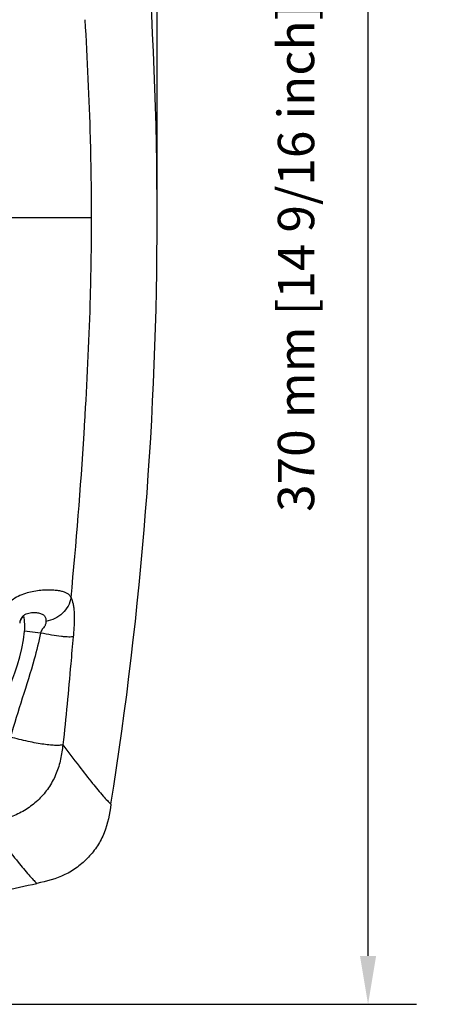
# Model space of a CAD drawing. Units: millimetres. Extents: x 6 to 1110, y 3 to 835.
# Drawn here: x 209 to 314, y 371 to 615 of the extents above; entities that cross this region are included whole.
import ezdxf

# ---------------------------------------------------------------- set-up
doc = ezdxf.new("R2010")
doc.units = ezdxf.units.MM
doc.header["$LTSCALE"] = 65.395
doc.header["$PDMODE"] = 3
doc.header["$PDSIZE"] = 0.1
doc.layers.get('0').update_dxf_attribs({"linetype": 'CONTINUOUS'})
doc.layers.get('Defpoints').update_dxf_attribs({"linetype": 'CONTINUOUS'})
doc.layers.add('AXIS', color=7, linetype='CONTINUOUS')
doc.layers.add('DIM', color=7, linetype='CONTINUOUS')
doc.styles.add('ARIAL', font='arial.ttf')
doc.styles.get("Standard").update_dxf_attribs({"font": 'txt', "width": 0.8})
doc.dimstyles.new('Line_Drawings', dxfattribs={"dimscale": 6, "dimtxt": 2.5, "dimasz": 4, "dimexe": 2, "dimexo": 1, "dimgap": 2, "dimtad": 1, "dimdec": 0, "dimzin": 0, "dimdsep": 46, "dimtxsty": 'Standard', "dimcen": 0, "dimclrt": 6, "dimadec": 0, "dimazin": 0, "dimtfac": 1, "dimtdec": 0, "dimtofl": 0, "dimtmove": 0, "dimatfit": 3, "dimfxl": 2, "dimtolj": 1, "dimtzin": 0, "dimarcsym": 0})

# ---------------------------------------------------------------- blocks, each defined once
blk = doc.blocks.new('*D13')
at = {"layer": 'Defpoints', "color": 0}
for p in [(124.66, 741.18), (295.37, 741.18), (192.8, 371.17)]:
    blk.add_point(p, dxfattribs=at)
at = {"layer": 'DIM', "color": 0, "lineweight": -2}
for p, q in [((130.66, 741.18), (307.37, 741.18)), ((295.37, 383.17), (295.37, 729.18)), ((198.8, 371.17), (307.37, 371.17))]:
    blk.add_line(p, q, dxfattribs=at)
at = {"layer": 'DIM', "color": 0}
for points in [[(293.37, 729.18), (297.37, 729.18), (295.37, 741.18)], [(293.37, 383.17), (297.37, 383.17), (295.37, 371.17)]]:
    blk.add_solid(points, dxfattribs=at)
at = {"layer": 'DIM', "color": 6, "insert": (277.54, 556.18), "char_height": 9, "attachment_point": 5, "rotation": 90, "style": 'ARIAL'}
blk.add_mtext('\\A1;370 mm [14 9/16 inch]', dxfattribs=at)
blk = doc.blocks.new('*D14')
at = {"layer": 'Defpoints', "color": 0}
for p in [(243.16, 781.18), (6.16, 566.18), (243.16, 566.18)]:
    blk.add_point(p, dxfattribs=at)
at = {"layer": 'DIM', "color": 0, "lineweight": -2}
for p, q in [((6.16, 572.18), (6.16, 793.18)), ((243.16, 572.18), (243.16, 793.18)), ((18.16, 781.18), (231.16, 781.18))]:
    blk.add_line(p, q, dxfattribs=at)
at = {"layer": 'DIM', "color": 0}
for points in [[(18.16, 783.18), (18.16, 779.18), (6.16, 781.18)], [(231.16, 783.18), (231.16, 779.18), (243.16, 781.18)]]:
    blk.add_solid(points, dxfattribs=at)
at = {"layer": 'DIM', "color": 6, "insert": (130.45, 799.01), "char_height": 9, "attachment_point": 5, "style": 'ARIAL'}
blk.add_mtext('\\A1;237 mm [9 5/16 inch]', dxfattribs=at)

msp = doc.modelspace()

# ---------------------------------------------------------------- linework, layer by layer
at = {"color": 7, "linetype": 'Continuous'}
for p, q in [((199.2, 566.18), (226.93, 566.18)), ((214.31, 463.18), (210.32, 463.62))]:
    msp.add_line(p, q, dxfattribs=at)
for centre, radius, start, end in [((-686.84, 566.18), 930, 351.00301, 8.99695), ((-690.81, 559.7), 917.83, 1.62896, 3.46455), ((-541.33, 564.81), 768.27, 1.22726, 1.5649), ((-524.24, 565.51), 751.16, 0.05095, 1.20169), ((-524.32, 566.85), 751.24, 358.79837, 359.94898), ((-541.34, 567.55), 768.27, 358.43509, 358.77274), ((-690.83, 572.66), 917.85, 356.5355, 358.37104), ((-957.8, 587.67), 1185.24, 356.37004, 356.59091), ((-1038.74, 592.25), 1266.31, 354.54848, 356.39534), ((165.16, 468.68), 45.44, 270, 353.6127), ((124.66, 791.18), 400, 280.2999, 282.8149)]:
    msp.add_arc(centre, radius, start, end, dxfattribs=at)
for points, knots in [([(221.84, 471.94), (221.74, 472.17), (221.48, 472.58), (220.89, 473.03), (220.15, 473.34), (219.24, 473.58), (218.15, 473.74), (216.88, 473.83), (215.46, 473.83), (213.31, 473.67), (211.01, 473.21), (208.72, 472.29), (207.02, 471.28), (205.52, 469.9), (204.41, 468.16), (203.91, 466.5), (203.72, 465.15), (203.66, 464.46), (203.63, 464.12)], [0, 0, 0, 0, 0.030741, 0.059199, 0.091536, 0.130344, 0.176212, 0.228932, 0.288041, 0.353022, 0.498318, 0.577539, 0.659844, 0.744065, 0.829152, 0.914505, 0.957256, 1, 1, 1, 1]), ([(221.84, 471.95), (221.7, 471.22), (221.18, 469.8), (219.77, 468.01), (217.87, 466.68), (216.38, 466.19), (215.62, 466.05)], [0, 0, 0, 0, 0.242738, 0.491181, 0.744464, 1, 1, 1, 1]), ([(221.84, 471.94), (222.06, 471.47), (222.32, 470.63), (222.51, 469.37), (222.65, 467.68), (222.64, 465.81), (222.52, 463.82), (222.42, 462.78), (222.37, 462.26)], [0, 0, 0, 0, 0.159922, 0.265969, 0.389907, 0.679985, 0.838301, 1, 1, 1, 1]), ([(209.2, 465.93), (209.29, 466.25), (209.47, 466.7), (209.89, 467.08), (210.09, 467.19), (210.18, 467.21)], [0, 0, 0, 0, 0.595241, 0.827657, 1, 1, 1, 1]), ([(210.32, 463.62), (210.34, 463.85), (210.39, 464.17), (210.39, 464.66), (210.38, 465.18), (210.33, 466.05), (210.26, 466.76), (210.21, 467.21)], [0, 0, 0, 0, 0.186669, 0.274922, 0.402356, 0.621452, 1, 1, 1, 1]), ([(215.62, 466.05), (215.62, 465.88), (215.58, 465.47), (215.37, 464.94), (215.02, 464.49), (214.69, 464.13), (214.42, 463.69), (214.34, 463.35), (214.31, 463.18)], [0, 0, 0, 0, 0.159587, 0.378965, 0.523145, 0.67932, 0.83912, 1, 1, 1, 1]), ([(214.31, 463.18), (213.85, 460.99), (211.67, 452.3), (208.62, 443.86), (206.85, 437.38)], [0, 0, 0, 0, 0.249978, 1, 1, 1, 1]), ([(222.37, 462.26), (222.23, 462.22), (221.87, 462.18), (221.23, 462.18), (220.4, 462.23), (218.97, 462.37), (216.91, 462.67), (215.21, 462.99), (214.31, 463.18)], [0, 0, 0, 0, 0.053143, 0.132178, 0.235541, 0.360542, 0.661052, 1, 1, 1, 1]), ([(222.37, 462.26), (222.16, 460.02), (221.36, 451.1), (220.59, 442.18), (219.81, 435.51)], [0, 0, 0, 0, 0.251032, 1, 1, 1, 1]), ([(219.81, 435.51), (219.59, 435.42), (219.01, 435.33), (217.97, 435.31), (216.62, 435.4), (215.01, 435.6), (213.16, 435.91), (210.41, 436.47), (208.29, 436.99), (206.85, 437.38)], [0, 0, 0, 0, 0.053803, 0.132725, 0.235788, 0.360521, 0.503555, 0.660868, 1, 1, 1, 1]), ([(219.81, 435.51), (219.67, 434.3), (219.32, 431.89), (218.28, 428.38), (216.59, 425.12), (214.31, 422.25), (211.51, 419.87), (208.32, 418.06), (204.85, 416.84), (202.46, 416.36), (201.26, 416.15)], [0, 0, 0, 0, 0.125076, 0.250037, 0.374731, 0.499559, 0.624579, 0.749718, 0.874914, 1, 1, 1, 1]), ([(219.81, 435.51), (221.13, 433.72), (223.55, 430.49), (226.86, 426.24), (229.2, 423.41), (230.74, 421.71), (231.39, 421.05), (231.68, 420.77)], [0, 0, 0, 0, 0.353021, 0.637736, 0.853442, 0.935349, 1, 1, 1, 1]), ([(231.72, 420.74), (231.34, 418.35), (230.72, 414.72), (228.47, 410.39), (226.19, 407.54), (223.49, 405.08), (219.32, 402.56), (215.74, 401.68), (213.38, 401.14)], [0, 0, 0, 0, 0.249871, 0.374916, 0.499999, 0.625085, 0.750135, 1, 1, 1, 1]), ([(201.26, 416.15), (202.61, 414.33), (205.06, 411.05), (208.43, 406.73), (210.82, 403.85), (212.38, 402.13), (213.04, 401.46), (213.35, 401.17)], [0, 0, 0, 0, 0.35295, 0.637618, 0.853337, 0.935283, 1, 1, 1, 1])]:
    msp.add_open_spline(points, degree=3, knots=knots, dxfattribs=at)
msp.add_open_spline([(210.18, 467.21), (210.19, 467.21), (210.2, 467.21), (210.21, 467.21)], degree=3, dxfattribs=at)
at = {"layer": 'AXIS', "color": 7, "linetype": 'Continuous'}
msp.add_arc((213.75, 464.71), 4.71, 164.9564, 169.0834, dxfattribs=at)
msp.add_open_spline([(209.2, 465.93), (209.27, 466.22), (209.46, 466.79), (209.99, 467.51), (210.69, 467.94), (211.4, 468.15), (212.06, 468.25), (212.86, 468.29), (213.76, 468.21), (214.65, 467.94), (215.21, 467.53), (215.47, 467.12), (215.62, 466.67), (215.63, 466.3), (215.62, 466.05)], degree=3, knots=[0, 0, 0, 0, 0.100391, 0.202723, 0.295432, 0.376429, 0.451586, 0.522439, 0.649296, 0.754167, 0.838893, 0.877268, 0.915662, 1, 1, 1, 1], dxfattribs=at)

# ---------------------------------------------------------------- dimensions: what is measured, and where the dimension line sits
at = {"layer": 'DIM'}
dim = msp.add_linear_dim(base=(243.16, 781.18), p1=(6.16, 566.18), p2=(243.16, 566.18), dimstyle='Line_Drawings', override={"dimtxt": 1.5, "dimasz": 2, "dimgap": 2, "dimpost": ' mm', "dimtxsty": 'ARIAL'}, dxfattribs=at)
dim.commit()
dim.dimension.update_dxf_attribs({"geometry": '*D14', "text_midpoint": (130.45, 781.18), "dimtype": 160})
dim = msp.add_linear_dim(base=(295.37, 741.18), p1=(192.8, 371.17), p2=(124.66, 741.18), angle=90, dimstyle='Line_Drawings', override={"dimtxt": 1.5, "dimasz": 2, "dimgap": 2, "dimpost": ' mm', "dimtxsty": 'ARIAL'}, dxfattribs=at)
dim.commit()
dim.dimension.update_dxf_attribs({"geometry": '*D13', "text_midpoint": (295.37, 556.18), "dimtype": 160})

doc.saveas('drawing.dxf')
